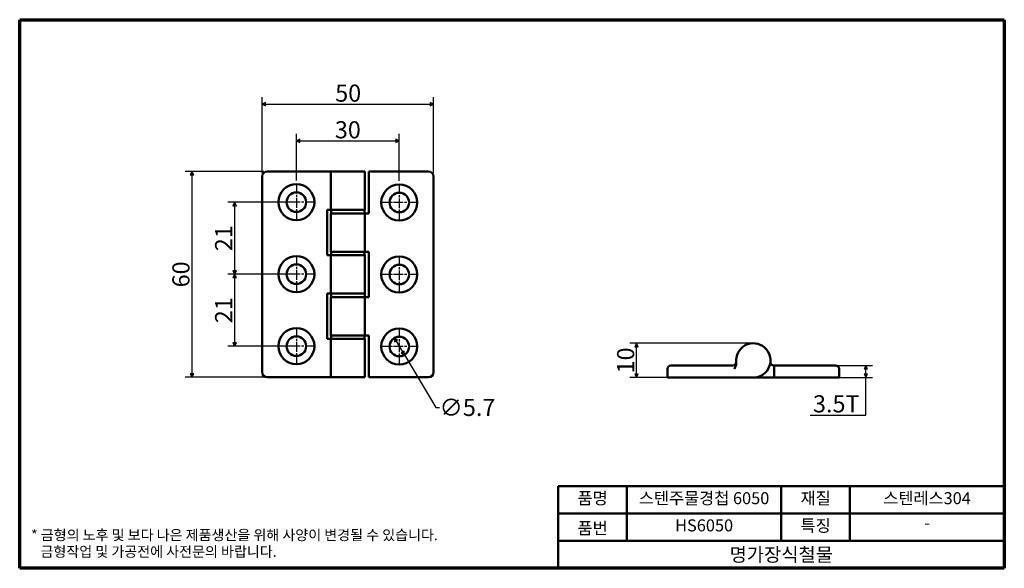
# Model space of a CAD drawing. Units: millimetres. Extents: x 5 to 292, y 5 to 165.
import ezdxf

# ---------------------------------------------------------------- set-up
doc = ezdxf.new("R2010")
doc.units = ezdxf.units.MM
doc.linetypes.add('CHAIN', pattern=[0.7087, 0.4724, -0.0591, 0.1181, -0.0591])
doc.layers.get('0').update_dxf_attribs({"color": 3})
for name, color, linetype, lineweight in [('경계(ISO)', 7, 'Continuous', 70), ('외형선(ISO)', 7, 'Continuous', 50), ('제목(ISO)', 7, 'Continuous', 50), ('중심 표식(ISO)', 1, 'CHAIN', 25), ('치수(ISO)', 1, 'Continuous', 25)]:
    doc.layers.add(name, color=color, linetype=linetype, lineweight=lineweight)
doc.styles.add('주 텍스트 (ISO)', font='NanumGothic.ttf')
doc.styles.add('지선', font='NanumGothic.ttf')
doc.dimstyles.new('기본값 (ISO)', dxfattribs={"dimtxt": 5, "dimasz": 1, "dimexe": 2, "dimexo": 1, "dimgap": 0.5, "dimtad": 1, "dimrnd": 1e-08, "dimdsep": 46, "dimtxsty": '주 텍스트 (ISO)', "dimblk": 'Filled-1', "dimcen": 0.09, "dimdle": 10, "dimclrd": 7, "dimclre": 7, "dimclrt": 7, "dimazin": 2, "dimtfac": 0.5, "dimtmove": 0, "dimatfit": 3, "dimldrblk": 'Filled-1', "dimfxl": 1, "dimtolj": 1, "dimlwd": -1, "dimlwe": -1, "dimarcsym": 0})

# ---------------------------------------------------------------- blocks, each defined once
blk = doc.blocks.new('경계 용지5-a4')
at = {"layer": '경계(ISO)'}
for p, q in [((5, 165), (292, 165)), ((5, 5), (5, 165)), ((292, 165), (292, 5)), ((292, 5), (5, 5))]:
    blk.add_line(p, q, dxfattribs=at)
at = {"layer": '경계(ISO)', "color": 7, "insert": (8.32, 12.29), "char_height": 3, "attachment_point": 4, "line_spacing_factor": 0.967965, "style": '주 텍스트 (ISO)'}
blk.add_mtext('\\f나눔고딕|b0|i0;\\H3.0000;* 금형의 노후 및 보다 나은 제품생산을 위해 사양이 변경될 수 있습니다.\\P   금형작업 및 가공전에 사전문의 바랍니다.', dxfattribs=at)
blk = doc.blocks.new('제목 블록 기본1')
at = {"layer": '제목(ISO)'}
for p, q in [((83.32, 71.15), (83.32, 95.15)), ((83.32, 95.15), (213.32, 95.15)), ((103.32, 95.15), (103.32, 79.15)), ((148.32, 95.15), (148.32, 79.15)), ((168.32, 95.15), (168.32, 79.15)), ((213.32, 95.15), (213.32, 71.15)), ((83.32, 87.15), (213.32, 87.15)), ((83.32, 79.15), (213.32, 79.15)), ((213.32, 71.15), (83.32, 71.15))]:
    blk.add_line(p, q, dxfattribs=at)
at = {"layer": '제목(ISO)', "attachment_point": 5, "style": '지선'}
for s, insert, char_height in [('품명', (93.32, 91.15), 3.5), ('재질', (158.32, 91.15), 3.5), ('품번', (93.32, 82.4), 3.5), ('\\f나눔고딕|b0|i0;\\H4.0000;명가장식철물', (148.32, 75.15), 4)]:
    blk.add_mtext(s, dxfattribs=dict(at, insert=insert, char_height=char_height))
at = {"layer": '제목(ISO)', "char_height": 3.5, "attachment_point": 5, "style": '지선'}
for s, insert, width in [('스텐주물경첩 6050', (125.82, 91.15), 45.8219), ('스텐레스304', (190.82, 91.15), 33.3901), ('HS6050', (125.82, 83.22), 38.9041), ('특징', (158.32, 83.15), 19.4179), ('-', (190.82, 84.01), 40.3078)]:
    blk.add_mtext(s, dxfattribs=dict(at, insert=insert, width=width))
blk = doc.blocks.new('Filled-1')
at = {"color": 0}
for p, q in [((0, 0), (-1, 0.5)), ((-1, 0.5), (-1, -0.5)), ((-1, 0), (0, 0)), ((-1, -0.5), (0, 0))]:
    blk.add_line(p, q, dxfattribs=at)
at = {"color": 0, "flags": 128}
blk.add_lwpolyline([(-1, -0.5), (0, 0), (-1, 0.5), (-1, -0.5)], dxfattribs=at)
at = {"color": 0}
blk.add_solid([(-1, -0.5), (0, 0), (-1, 0.5), (-1, -0.5)], dxfattribs=at)
blk = doc.blocks.new('*D7')
at = {"layer": 'Defpoints', "color": 0}
for p in [(115.65, 129.67), (85.65, 117.11), (115.65, 117.02)]:
    blk.add_point(p, dxfattribs=at)
at = {"layer": '치수(ISO)', "color": 7}
for p, q in [((85.65, 118.11), (85.65, 131.67)), ((86.65, 129.67), (114.65, 129.67)), ((115.65, 118.02), (115.65, 131.67))]:
    blk.add_line(p, q, dxfattribs=at)
at = {"layer": '치수(ISO)', "color": 7, "rotation": 180}
blk.add_blockref('Filled-1', (85.65, 129.67), dxfattribs=at)
at = {"layer": '치수(ISO)', "color": 7}
blk.add_blockref('Filled-1', (115.65, 129.67), dxfattribs=at)
at = {"layer": '치수(ISO)', "color": 7, "insert": (100.65, 132.89), "char_height": 5, "attachment_point": 5, "style": '주 텍스트 (ISO)'}
blk.add_mtext('\\A1;30', dxfattribs=at)
blk = doc.blocks.new('*D8')
at = {"layer": 'Defpoints', "color": 0}
for p in [(125.65, 140.36), (75.65, 119.22), (125.65, 119.22)]:
    blk.add_point(p, dxfattribs=at)
at = {"layer": '치수(ISO)', "color": 7}
for p, q in [((75.65, 120.22), (75.65, 142.36)), ((125.65, 120.22), (125.65, 142.36)), ((76.65, 140.36), (124.65, 140.36))]:
    blk.add_line(p, q, dxfattribs=at)
at = {"layer": '치수(ISO)', "color": 7, "rotation": 180}
blk.add_blockref('Filled-1', (75.65, 140.36), dxfattribs=at)
at = {"layer": '치수(ISO)', "color": 7}
blk.add_blockref('Filled-1', (125.65, 140.36), dxfattribs=at)
at = {"layer": '치수(ISO)', "color": 7, "insert": (100.75, 143.58), "char_height": 5, "attachment_point": 5, "style": '주 텍스트 (ISO)'}
blk.add_mtext('\\A1;50', dxfattribs=at)
blk = doc.blocks.new('*D9')
at = {"layer": 'Defpoints', "color": 0}
for p in [(85.65, 111.76), (67.65, 90.77), (85.65, 90.77)]:
    blk.add_point(p, dxfattribs=at)
at = {"layer": '치수(ISO)', "color": 7}
for p, q in [((84.65, 111.76), (65.65, 111.76)), ((67.65, 110.76), (67.65, 91.77)), ((84.65, 90.77), (65.65, 90.77))]:
    blk.add_line(p, q, dxfattribs=at)
for p, rotation in [((67.65, 111.76), 90), ((67.65, 90.77), 270)]:
    blk.add_blockref('Filled-1', p, dxfattribs=dict(at, rotation=rotation))
at = {"layer": '치수(ISO)', "color": 7, "insert": (64.45, 101.27), "char_height": 5, "attachment_point": 5, "rotation": 90, "style": '주 텍스트 (ISO)'}
blk.add_mtext('\\A1;21', dxfattribs=at)
blk = doc.blocks.new('*D10')
at = {"layer": 'Defpoints', "color": 0}
for p in [(85.65, 90.77), (67.65, 69.77), (85.65, 69.77)]:
    blk.add_point(p, dxfattribs=at)
at = {"layer": '치수(ISO)', "color": 7}
for p, q in [((84.65, 90.77), (65.65, 90.77)), ((67.65, 89.77), (67.65, 70.77)), ((84.65, 69.77), (65.65, 69.77))]:
    blk.add_line(p, q, dxfattribs=at)
for p, rotation in [((67.65, 90.77), 90), ((67.65, 69.77), 270)]:
    blk.add_blockref('Filled-1', p, dxfattribs=dict(at, rotation=rotation))
at = {"layer": '치수(ISO)', "color": 7, "insert": (64.45, 80.27), "char_height": 5, "attachment_point": 5, "rotation": 90, "style": '주 텍스트 (ISO)'}
blk.add_mtext('\\A1;21', dxfattribs=at)
blk = doc.blocks.new('*D11')
at = {"layer": 'Defpoints', "color": 0}
for p in [(77.15, 120.72), (55.22, 60.72), (77.15, 60.72)]:
    blk.add_point(p, dxfattribs=at)
at = {"layer": '치수(ISO)', "color": 7}
for p, q in [((76.15, 120.72), (53.22, 120.72)), ((55.22, 119.72), (55.22, 61.72)), ((76.15, 60.72), (53.22, 60.72))]:
    blk.add_line(p, q, dxfattribs=at)
for p, rotation in [((55.22, 120.72), 90), ((55.22, 60.72), 270)]:
    blk.add_blockref('Filled-1', p, dxfattribs=dict(at, rotation=rotation))
at = {"layer": '치수(ISO)', "color": 7, "insert": (52, 90.72), "char_height": 5, "attachment_point": 5, "rotation": 90, "style": '주 텍스트 (ISO)'}
blk.add_mtext('\\A1;60', dxfattribs=at)
blk = doc.blocks.new('*D12')
at = {"layer": 'Defpoints', "color": 0}
for p in [(114.18, 72.12), (117.12, 67.23)]:
    blk.add_point(p, dxfattribs=at)
at = {"layer": '치수(ISO)', "color": 7}
for p, q in [((114.69, 71.26), (116.6, 68.09)), ((117.12, 67.23), (126.33, 51.92)), ((126.33, 51.92), (127.33, 51.92))]:
    blk.add_line(p, q, dxfattribs=at)
for p, rotation in [((114.18, 72.12), 121.0263041919519), ((117.12, 67.23), 301.0263041919519)]:
    blk.add_blockref('Filled-1', p, dxfattribs=dict(at, rotation=rotation))
at = {"layer": '치수(ISO)', "color": 7, "insert": (135.5, 51.92), "char_height": 5, "attachment_point": 5, "style": '주 텍스트 (ISO)'}
blk.add_mtext('\\A1;∅5.7', dxfattribs=at)
blk = doc.blocks.new('*D13')
at = {"layer": 'Defpoints', "color": 0}
for p in [(184.82, 70.63), (218.82, 70.63), (195.32, 60.63)]:
    blk.add_point(p, dxfattribs=at)
at = {"layer": '치수(ISO)', "color": 7}
for p, q in [((217.82, 70.63), (182.82, 70.63)), ((184.82, 61.63), (184.82, 69.63)), ((194.32, 60.63), (182.82, 60.63))]:
    blk.add_line(p, q, dxfattribs=at)
for p, rotation in [((184.82, 70.63), 90), ((184.82, 60.63), 270)]:
    blk.add_blockref('Filled-1', p, dxfattribs=dict(at, rotation=rotation))
at = {"layer": '치수(ISO)', "color": 7, "insert": (181.62, 65.63), "char_height": 5, "attachment_point": 5, "rotation": 90, "style": '주 텍스트 (ISO)'}
blk.add_mtext('\\A1;10', dxfattribs=at)
blk = doc.blocks.new('*D14')
at = {"layer": 'Defpoints', "color": 0}
for p in [(242.32, 64.13), (251.62, 64.13), (242.32, 60.63)]:
    blk.add_point(p, dxfattribs=at)
at = {"layer": '치수(ISO)', "color": 7}
for p, q in [((243.32, 64.13), (253.62, 64.13)), ((243.32, 60.63), (253.62, 60.63)), ((251.62, 61.63), (251.62, 63.13)), ((251.62, 49.62), (251.62, 60.63)), ((235.4, 49.62), (251.62, 49.62))]:
    blk.add_line(p, q, dxfattribs=at)
for p, rotation in [((251.62, 64.13), 90), ((251.62, 60.63), 270)]:
    blk.add_blockref('Filled-1', p, dxfattribs=dict(at, rotation=rotation))
at = {"layer": '치수(ISO)', "color": 7, "insert": (243.01, 52.97), "char_height": 5, "attachment_point": 5, "style": '주 텍스트 (ISO)'}
blk.add_mtext('\\A1;3.5T', dxfattribs=at)

msp = doc.modelspace()

# ---------------------------------------------------------------- linework, layer by layer
at = {"layer": '외형선(ISO)'}
for p, q in [((95.193, 120.719), (77.148, 120.719)), ((105.648, 120.719), (95.648, 120.719)), ((95.648, 109.519), (95.648, 120.719)), ((105.648, 109.519), (105.648, 120.719)), ((106.748, 119.719), (106.748, 120.719)), ((124.148, 120.719), (106.748, 120.719)), ((75.648, 119.219), (75.648, 62.219)), ((106.748, 119.719), (106.748, 108.519)), ((125.648, 62.219), (125.648, 119.219)), ((94.648, 96.319), (94.648, 109.519)), ((94.648, 109.519), (94.668, 109.519)), ((94.668, 109.519), (95.648, 109.519)), ((105.648, 109.519), (95.648, 109.519)), ((95.748, 108.519), (95.748, 109.519)), ((105.548, 108.519), (105.548, 109.519)), ((95.648, 108.519), (105.648, 108.519)), ((95.648, 108.519), (95.648, 97.319)), ((106.627, 108.519), (105.648, 108.519)), ((105.648, 108.519), (105.648, 97.319)), ((106.748, 108.519), (106.627, 108.519)), ((94.668, 96.319), (94.648, 96.319)), ((95.648, 96.319), (94.668, 96.319)), ((105.648, 97.319), (95.648, 97.319)), ((95.648, 96.319), (105.648, 96.319)), ((95.648, 85.119), (95.648, 96.319)), ((95.748, 96.319), (95.748, 97.319)), ((105.548, 96.319), (105.548, 97.319)), ((105.648, 97.319), (106.627, 97.319)), ((105.648, 85.119), (105.648, 96.319)), ((106.627, 97.319), (106.748, 97.319)), ((106.748, 97.319), (106.748, 84.119)), ((94.648, 71.919), (94.648, 85.119)), ((94.648, 85.119), (94.668, 85.119)), ((94.668, 85.119), (95.648, 85.119)), ((105.648, 85.119), (95.648, 85.119)), ((95.648, 84.119), (105.648, 84.119)), ((95.648, 84.119), (95.648, 72.919)), ((95.821, 84.119), (95.821, 85.119)), ((105.621, 84.119), (105.621, 85.119)), ((106.627, 84.119), (105.648, 84.119)), ((105.648, 84.119), (105.648, 72.919)), ((106.748, 84.119), (106.627, 84.119)), ((94.668, 71.919), (94.648, 71.919)), ((95.648, 71.919), (94.668, 71.919)), ((105.648, 72.919), (95.648, 72.919)), ((95.648, 71.919), (105.648, 71.919)), ((95.648, 60.719), (95.648, 71.919)), ((95.748, 71.919), (95.748, 72.919)), ((105.548, 71.919), (105.548, 72.919)), ((105.648, 72.919), (106.627, 72.919)), ((105.648, 60.719), (105.648, 71.919)), ((106.627, 72.919), (106.748, 72.919)), ((106.748, 72.919), (106.748, 61.719)), ((194.824, 64.134), (195.324, 64.134)), ((212.845, 64.134), (195.324, 64.134)), ((224.803, 64.134), (224.924, 64.134)), ((242.324, 64.134), (224.924, 64.134)), ((224.924, 63.134), (224.924, 64.134)), ((242.324, 64.134), (242.824, 64.134)), ((77.148, 60.719), (95.193, 60.719)), ((105.648, 60.719), (95.648, 60.719)), ((106.748, 60.719), (106.748, 61.719)), ((106.748, 60.719), (124.148, 60.719)), ((193.824, 63.134), (193.824, 60.634)), ((195.324, 60.634), (193.824, 60.634)), ((218.824, 60.634), (195.324, 60.634)), ((224.924, 60.634), (218.824, 60.634)), ((224.924, 63.134), (224.924, 60.634)), ((224.924, 60.634), (242.324, 60.634)), ((243.824, 60.634), (242.324, 60.634)), ((243.824, 60.634), (243.824, 63.134))]:
    msp.add_line(p, q, dxfattribs=at)
for centre, radius in [((85.648, 111.764), 5.25), ((115.648, 111.669), 5.25), ((85.648, 111.764), 2.85), ((115.648, 111.669), 2.85), ((85.648, 90.769), 5.25), ((115.648, 90.677), 5.25), ((85.648, 90.769), 2.85), ((115.648, 90.677), 2.85), ((85.648, 69.769), 5.25), ((115.648, 69.677), 5.25), ((85.648, 69.769), 2.85), ((115.648, 69.677), 2.85)]:
    msp.add_circle(centre, radius, dxfattribs=at)
for centre, radius, start, end in [((77.148, 119.219), 1.5, 90, 180), ((124.148, 119.219), 1.5, 0, 90), ((218.824, 65.634), 5, 270, 187.35355), ((194.824, 63.134), 1, 90, 180), ((212.845, 65.134), 1, 270, 4.78019), ((224.803, 65.134), 1, 175.21981, 270), ((242.824, 63.134), 1, 0, 90), ((77.148, 62.219), 1.5, 180, 270), ((124.148, 62.219), 1.5, 270, 0)]:
    msp.add_arc(centre, radius, start, end, dxfattribs=at)
for points, knots in [([(95.648, 120.719), (95.599, 120.719), (95.525, 120.719), (95.362, 120.719), (95.267, 120.719), (95.194, 120.719), (95.194, 120.719), (95.193, 120.719)], [0.07107765, 0.07107765, 0.07107765, 0.07107765, 0.15834792, 0.15834792, 0.26089485, 0.26089485, 0.26147303, 0.26147303, 0.26147303, 0.26147303]), ([(213.37, 63.134), (213.37, 63.136), (213.371, 63.137), (213.444, 63.401), (213.539, 63.621), (213.709, 64.029), (213.791, 64.233), (213.868, 64.597), (213.892, 64.787), (213.865, 64.994)], [-0.00045984, -0.00045984, -0.00045984, -0.00045984, 0, 0, 0.08155747, 0.08155747, 0.15760282, 0.15760282, 0.2074945, 0.2074945, 0.2074945, 0.2074945]), ([(95.193, 60.719), (95.194, 60.719), (95.194, 60.719), (95.267, 60.719), (95.362, 60.719), (95.525, 60.719), (95.599, 60.719), (95.648, 60.719)], [-0.00045984, -0.00045984, -0.00045984, -0.00045984, 0, 0, 0.08155747, 0.08155747, 0.15096513, 0.15096513, 0.15096513, 0.15096513])]:
    msp.add_open_spline(points, degree=3, knots=knots, dxfattribs=at)
at = {"layer": '중심 표식(ISO)', "linetype": 'CHAIN', "ltscale": 5.944021}
for p, q in [((85.648, 117.114), (85.648, 106.414)), ((115.648, 117.019), (115.648, 106.319)), ((90.998, 111.764), (80.298, 111.764)), ((120.998, 111.669), (110.298, 111.669)), ((85.648, 96.119), (85.648, 85.419)), ((115.648, 96.027), (115.648, 85.327)), ((90.998, 90.769), (80.298, 90.769)), ((120.998, 90.677), (110.298, 90.677)), ((85.648, 75.119), (85.648, 64.419)), ((115.648, 75.027), (115.648, 64.327)), ((90.998, 69.769), (80.298, 69.769)), ((120.998, 69.677), (110.298, 69.677))]:
    msp.add_line(p, q, dxfattribs=at)

# ---------------------------------------------------------------- block references
for name, p in [('경계 용지5-a4', (0, 0)), ('제목 블록 기본1', (78.675, -66.15))]:
    msp.add_blockref(name, p)

# ---------------------------------------------------------------- dimensions: what is measured, and where the dimension line sits
at = {"layer": '치수(ISO)', "color": 7}
for base, p1, p2, angle, picture, middle in [((125.648, 140.362), (75.648, 119.219), (125.648, 119.219), 180, '*D8', (100.748, 140.362)), ((115.648, 129.669), (85.648, 117.114), (115.648, 117.019), 180, '*D7', (100.648, 129.669)), ((55.224, 60.719), (77.148, 120.719), (77.148, 60.719), 90, '*D11', (55.224, 90.719)), ((67.6475, 90.7685), (85.6475, 111.7642), (85.6475, 90.7685), 90, '*D9', (67.6475, 101.2664)), ((67.648, 69.769), (85.648, 90.769), (85.648, 69.769), 90, '*D10', (67.648, 80.269)), ((184.824, 70.634), (195.324, 60.634), (218.824, 70.634), 90, '*D13', (184.824, 65.634))]:
    dim = msp.add_linear_dim(base=base, p1=p1, p2=p2, angle=angle, dimstyle='기본값 (ISO)', override={"dimdec": 2, "dimtp": 0, "dimtm": 0, "dimtdec": 2, "dimtofl": 0, "dimatfit": 1}, dxfattribs=at)
    dim.commit()
    dim.dimension.update_dxf_attribs({"geometry": picture, "text_midpoint": middle, "dimtype": 160})
dim = msp.add_diameter_dim_2p(p1=(114.179, 72.119), p2=(117.117, 67.235), dimstyle='기본값 (ISO)', override={"dimtad": 0, "dimtih": 1, "dimtoh": 1, "dimdec": 2, "dimlfac": 1, "dimtp": 0, "dimtm": 0, "dimtdec": 2, "dimatfit": 2}, dxfattribs=at)
dim.commit()
dim.dimension.update_dxf_attribs({"geometry": '*D12', "text_midpoint": (135.502, 51.923), "dimtype": 163})
dim = msp.add_linear_dim(base=(251.624, 64.134), p1=(242.324, 60.634), p2=(242.324, 64.134), angle=90, text='<>T', dimstyle='기본값 (ISO)', override={"dimtih": 1, "dimtoh": 1, "dimdec": 2, "dimtp": 0, "dimtm": 0, "dimtdec": 2, "dimtofl": 0, "dimtmove": 1, "dimatfit": 2}, dxfattribs=at)
dim.commit()
dim.dimension.update_dxf_attribs({"geometry": '*D14', "text_midpoint": (251.402, 49.621), "dimtype": 160})

doc.saveas('drawing.dxf')
